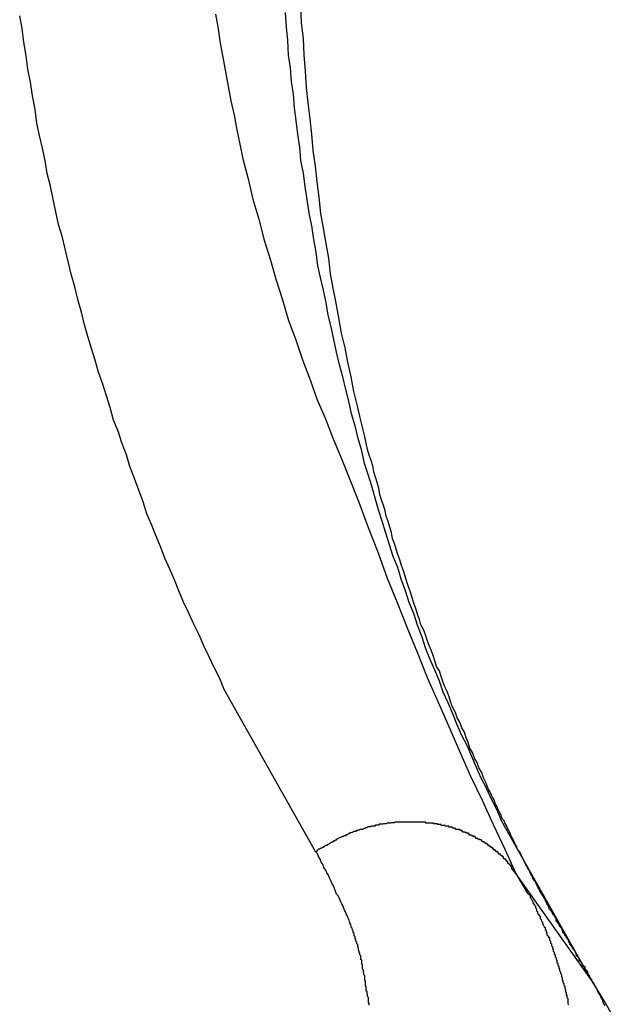
# Model space of a CAD drawing. Extents: x -38.4 to 38.4, y -15.4 to 15.4.
# Drawn here: x -21.6 to -21.4, y -5.8 to -5.5 of the extents above; entities that cross this region are included whole.
import ezdxf

# ---------------------------------------------------------------- set-up
doc = ezdxf.new("R2010")
doc.units = 0
doc.layers.get('0').update_dxf_attribs({"linetype": 'CONTINUOUS'})

msp = doc.modelspace()

# ---------------------------------------------------------------- linework, layer by layer
at = {"color": 0}
for points in [[(-21.4342, -5.8077), (-21.4639, -5.755), (-21.4639, -5.755), (-21.4654, -5.7514), (-21.4672, -5.7478), (-21.4689, -5.7442), (-21.4707, -5.7409), (-21.4722, -5.7373), (-21.4738, -5.7337), (-21.4753, -5.7301), (-21.4771, -5.7268), (-21.4786, -5.7232), (-21.4801, -5.7196), (-21.4816, -5.716), (-21.4832, -5.7124), (-21.4845, -5.7088), (-21.486, -5.7052), (-21.4875, -5.7016), (-21.489, -5.6981), (-21.489, -5.6981), (-21.4902, -5.6942), (-21.4917, -5.6903), (-21.493, -5.6864), (-21.4945, -5.6828), (-21.4957, -5.6789), (-21.4971, -5.6751), (-21.4983, -5.6712), (-21.4998, -5.6676), (-21.501, -5.6637), (-21.5022, -5.6598), (-21.5034, -5.6559), (-21.5047, -5.6521), (-21.5057, -5.6482), (-21.5069, -5.6443), (-21.5081, -5.6404), (-21.5093, -5.6368), (-21.5093, -5.6368), (-21.5102, -5.6326), (-21.5114, -5.6285), (-21.5124, -5.6243), (-21.5136, -5.6204), (-21.5145, -5.6162), (-21.5155, -5.6123), (-21.5164, -5.6081), (-21.5176, -5.6042), (-21.5185, -5.6), (-21.5194, -5.5958), (-21.5203, -5.5916), (-21.5213, -5.5877), (-21.522, -5.5835), (-21.5229, -5.5795), (-21.5238, -5.5753), (-21.5247, -5.5714), (-21.5247, -5.5714), (-21.5253, -5.5669), (-21.5261, -5.5627), (-21.5267, -5.5582), (-21.5276, -5.554), (-21.5282, -5.5495), (-21.5289, -5.5453), (-21.5295, -5.5408), (-21.5303, -5.5366), (-21.5307, -5.5321), (-21.5313, -5.5278), (-21.5319, -5.5233), (-21.5325, -5.5191), (-21.5328, -5.5146), (-21.5334, -5.5104), (-21.5338, -5.5059), (-21.5344, -5.5017), (-21.5344, -5.5017), (-21.5347, -5.4969), (-21.5351, -5.4924), (-21.5354, -5.4876)], [(-21.4331, -5.8095), (-21.4331, -5.8095), (-21.4331, -5.8093), (-21.4331, -5.8093), (-21.4331, -5.8093), (-21.4331, -5.8093), (-21.4331, -5.8093), (-21.4331, -5.8093), (-21.4331, -5.8093), (-21.4331, -5.8093), (-21.4331, -5.8093), (-21.4331, -5.8093), (-21.4331, -5.8093), (-21.4331, -5.8093), (-21.4331, -5.8093), (-21.4331, -5.8093), (-21.4331, -5.8093), (-21.4332, -5.8093), (-21.4332, -5.8093), (-21.4332, -5.8092), (-21.4332, -5.8092), (-21.4332, -5.8092), (-21.4332, -5.8092), (-21.4332, -5.8092), (-21.4332, -5.8092), (-21.4332, -5.8092), (-21.4332, -5.8092), (-21.4332, -5.8092), (-21.4332, -5.8092), (-21.4332, -5.8092), (-21.4332, -5.8092), (-21.4332, -5.8092), (-21.4332, -5.8092), (-21.4332, -5.8092), (-21.4333, -5.8092), (-21.4333, -5.8092), (-21.4333, -5.8091), (-21.4333, -5.8091), (-21.4333, -5.8091), (-21.4333, -5.8091), (-21.4333, -5.8091), (-21.4333, -5.8091), (-21.4333, -5.8091), (-21.4333, -5.8091), (-21.4333, -5.8091), (-21.4333, -5.8091), (-21.4333, -5.8091), (-21.4333, -5.8091), (-21.4333, -5.8091), (-21.4333, -5.8091), (-21.4333, -5.8091), (-21.4333, -5.8091), (-21.4333, -5.8091), (-21.4333, -5.8088), (-21.4333, -5.8088), (-21.4333, -5.8088), (-21.4333, -5.8088), (-21.4333, -5.8088), (-21.4333, -5.8088), (-21.4333, -5.8088), (-21.4333, -5.8088), (-21.4333, -5.8088), (-21.4333, -5.8088), (-21.4333, -5.8088), (-21.4333, -5.8088), (-21.4333, -5.8088), (-21.4333, -5.8088), (-21.4333, -5.8088), (-21.4335, -5.8088), (-21.4335, -5.8088), (-21.4335, -5.8086), (-21.4335, -5.8086), (-21.4335, -5.8086), (-21.4335, -5.8086), (-21.4335, -5.8086), (-21.4335, -5.8086), (-21.4335, -5.8086), (-21.4335, -5.8086), (-21.4335, -5.8086), (-21.4335, -5.8086), (-21.4335, -5.8086), (-21.4335, -5.8086), (-21.4335, -5.8086), (-21.4335, -5.8086), (-21.4335, -5.8086), (-21.4336, -5.8086), (-21.4336, -5.8086), (-21.4336, -5.8084), (-21.4336, -5.8084), (-21.4336, -5.8084), (-21.4336, -5.8084), (-21.4336, -5.8084), (-21.4336, -5.8084), (-21.4336, -5.8084), (-21.4336, -5.8084), (-21.4336, -5.8084), (-21.4336, -5.8084), (-21.4336, -5.8084), (-21.4336, -5.8084), (-21.4336, -5.8084), (-21.4336, -5.8084), (-21.4336, -5.8084), (-21.4338, -5.8084), (-21.4338, -5.8084), (-21.4338, -5.8081), (-21.4338, -5.8081), (-21.4338, -5.8081), (-21.4338, -5.8081), (-21.4338, -5.8081), (-21.4338, -5.8081), (-21.4338, -5.8081), (-21.4338, -5.8081), (-21.4338, -5.8081), (-21.4338, -5.8081), (-21.4338, -5.8081), (-21.4338, -5.8081), (-21.4338, -5.8081), (-21.4338, -5.8081), (-21.4338, -5.8081), (-21.4339, -5.8081), (-21.4339, -5.8081), (-21.4339, -5.8078), (-21.4339, -5.8078), (-21.4339, -5.8078), (-21.4339, -5.8078), (-21.4339, -5.8078), (-21.4339, -5.8078), (-21.4339, -5.8078), (-21.434, -5.8078), (-21.434, -5.8075), (-21.434, -5.8075), (-21.434, -5.8075), (-21.434, -5.8075), (-21.434, -5.8075), (-21.434, -5.8075), (-21.434, -5.8075), (-21.4343, -5.8075), (-21.4343, -5.8075), (-21.4343, -5.8072), (-21.4343, -5.8072), (-21.4343, -5.8072), (-21.4343, -5.8072), (-21.4343, -5.8072), (-21.4343, -5.8072), (-21.4343, -5.8072), (-21.4344, -5.8072), (-21.4344, -5.8069), (-21.4344, -5.8069), (-21.4344, -5.8069), (-21.4344, -5.8069), (-21.4344, -5.8069), (-21.4344, -5.8069), (-21.4344, -5.8069), (-21.4347, -5.8069), (-21.4347, -5.8069), (-21.4347, -5.8066), (-21.4347, -5.8066), (-21.4347, -5.8066), (-21.4347, -5.8066), (-21.4347, -5.8066), (-21.4347, -5.8066), (-21.4347, -5.8066), (-21.4347, -5.8066), (-21.4347, -5.8063), (-21.4347, -5.8063), (-21.4347, -5.8063), (-21.4347, -5.8063), (-21.4347, -5.8063), (-21.4347, -5.8063), (-21.4347, -5.8063), (-21.435, -5.8063), (-21.435, -5.8063), (-21.435, -5.806), (-21.435, -5.806), (-21.435, -5.806), (-21.435, -5.806), (-21.435, -5.806), (-21.435, -5.806), (-21.435, -5.806), (-21.4351, -5.806), (-21.4351, -5.8057), (-21.4351, -5.8057), (-21.4351, -5.8057), (-21.4351, -5.8057), (-21.4351, -5.8057), (-21.4351, -5.8057), (-21.4351, -5.8057), (-21.4354, -5.8057), (-21.4354, -5.8057), (-21.4354, -5.8054), (-21.4354, -5.8054), (-21.4354, -5.8051), (-21.4354, -5.8051), (-21.4354, -5.8048), (-21.4354, -5.8048), (-21.4354, -5.8048), (-21.4357, -5.8048), (-21.4357, -5.8045), (-21.4357, -5.8045), (-21.4357, -5.8045), (-21.436, -5.8045), (-21.436, -5.8042), (-21.436, -5.8042), (-21.436, -5.8042), (-21.4363, -5.8042), (-21.4363, -5.8042), (-21.4363, -5.8039), (-21.4363, -5.8039), (-21.4363, -5.8036), (-21.4363, -5.8036), (-21.4363, -5.8033), (-21.4363, -5.8033), (-21.4363, -5.8033), (-21.4366, -5.8033), (-21.4366, -5.803), (-21.4366, -5.803), (-21.4366, -5.803), (-21.4369, -5.803), (-21.4369, -5.8027), (-21.4369, -5.8027), (-21.4369, -5.8027), (-21.4372, -5.8027), (-21.4372, -5.8027), (-21.4372, -5.8024), (-21.4372, -5.8024), (-21.4372, -5.8021), (-21.4373, -5.8021), (-21.4373, -5.8018), (-21.4373, -5.8018), (-21.4373, -5.8018), (-21.4376, -5.8018), (-21.4376, -5.8015), (-21.4376, -5.8015), (-21.4376, -5.8015), (-21.4379, -5.8015), (-21.4379, -5.8012), (-21.4379, -5.8012), (-21.4379, -5.8012), (-21.4382, -5.8012), (-21.4382, -5.8012), (-21.4382, -5.8009), (-21.4382, -5.8009), (-21.4382, -5.8006), (-21.4382, -5.8006), (-21.4382, -5.8003), (-21.4382, -5.8003), (-21.4382, -5.8003), (-21.4385, -5.8003), (-21.4385, -5.8), (-21.4385, -5.8), (-21.4385, -5.8), (-21.4388, -5.8), (-21.4388, -5.7997), (-21.4388, -5.7997), (-21.4388, -5.7997), (-21.4391, -5.7997), (-21.4391, -5.7997), (-21.4391, -5.7994), (-21.4392, -5.7991), (-21.4392, -5.7988), (-21.4395, -5.7986), (-21.4395, -5.7983), (-21.4398, -5.798), (-21.4398, -5.7977), (-21.4401, -5.7977), (-21.4401, -5.7974), (-21.4404, -5.7971), (-21.4404, -5.7968), (-21.4407, -5.7968), (-21.4407, -5.7965), (-21.441, -5.7962), (-21.441, -5.7959), (-21.4413, -5.7959), (-21.4413, -5.7959), (-21.4413, -5.7956), (-21.4415, -5.7953), (-21.4415, -5.795), (-21.4418, -5.7947), (-21.4418, -5.7944), (-21.4421, -5.7941), (-21.4421, -5.7938), (-21.4424, -5.7938), (-21.4424, -5.7935), (-21.4427, -5.7932), (-21.4427, -5.7929), (-21.443, -5.7929), (-21.443, -5.7926), (-21.4433, -5.7923), (-21.4433, -5.792), (-21.4436, -5.792), (-21.4436, -5.792), (-21.4436, -5.7917), (-21.4437, -5.7914), (-21.4437, -5.7911), (-21.444, -5.7909), (-21.444, -5.7906), (-21.4443, -5.7903), (-21.4443, -5.79), (-21.4446, -5.79), (-21.4446, -5.7897), (-21.4449, -5.7894), (-21.4449, -5.7891), (-21.4452, -5.7891), (-21.4452, -5.7888), (-21.4455, -5.7885), (-21.4455, -5.7882), (-21.4458, -5.7882), (-21.4458, -5.7882), (-21.4458, -5.7879), (-21.4459, -5.7876), (-21.4459, -5.7873), (-21.4462, -5.787), (-21.4462, -5.7867), (-21.4465, -5.7864), (-21.4465, -5.7861), (-21.4468, -5.7861), (-21.4468, -5.7858), (-21.4471, -5.7855), (-21.4471, -5.7852), (-21.4474, -5.7852), (-21.4474, -5.7849), (-21.4477, -5.7846), (-21.4477, -5.7843), (-21.448, -5.7843), (-21.448, -5.7843), (-21.4483, -5.7835), (-21.4486, -5.7829), (-21.4489, -5.7823), (-21.4492, -5.7817), (-21.4495, -5.7811), (-21.4498, -5.7805), (-21.4501, -5.7799), (-21.4507, -5.7793), (-21.451, -5.7787), (-21.4513, -5.7781), (-21.4516, -5.7775), (-21.4519, -5.7769), (-21.4522, -5.7763), (-21.4525, -5.7757), (-21.4528, -5.7751), (-21.4534, -5.7745), (-21.4534, -5.7745), (-21.4537, -5.7736), (-21.454, -5.773), (-21.4543, -5.7724), (-21.4546, -5.7718), (-21.4549, -5.7712), (-21.4552, -5.7706), (-21.4555, -5.77), (-21.4559, -5.7694), (-21.4562, -5.7687), (-21.4565, -5.7681), (-21.4568, -5.7675), (-21.4571, -5.7669), (-21.4574, -5.7663), (-21.4577, -5.7657), (-21.458, -5.7651), (-21.4586, -5.7645), (-21.4586, -5.7645), (-21.4589, -5.7636), (-21.4592, -5.763), (-21.4595, -5.7624), (-21.4598, -5.7618), (-21.4601, -5.7612), (-21.4604, -5.7606), (-21.4607, -5.76), (-21.461, -5.7594), (-21.4613, -5.7586), (-21.4616, -5.758), (-21.4619, -5.7574), (-21.4622, -5.7568), (-21.4625, -5.7562), (-21.4628, -5.7556), (-21.4631, -5.755), (-21.4636, -5.7544), (-21.4636, -5.7544), (-21.4639, -5.7535), (-21.4642, -5.7529), (-21.4645, -5.7523), (-21.4648, -5.7517), (-21.4651, -5.751), (-21.4654, -5.7504), (-21.4657, -5.7498), (-21.466, -5.7492), (-21.4663, -5.7483), (-21.4666, -5.7477), (-21.4669, -5.7471), (-21.4672, -5.7465), (-21.4675, -5.7459), (-21.4678, -5.7453), (-21.4681, -5.7447), (-21.4685, -5.7441), (-21.4685, -5.7441), (-21.4691, -5.7423), (-21.4699, -5.7408), (-21.4705, -5.739), (-21.4714, -5.7375), (-21.472, -5.7357), (-21.4729, -5.7342), (-21.4735, -5.7324), (-21.4744, -5.7309), (-21.475, -5.7291), (-21.4756, -5.7275), (-21.4762, -5.7257), (-21.4771, -5.7242), (-21.4777, -5.7224), (-21.4786, -5.7209), (-21.4792, -5.7191), (-21.4801, -5.7176), (-21.4801, -5.7176), (-21.4807, -5.7158), (-21.4813, -5.714), (-21.4819, -5.7122), (-21.4827, -5.7107), (-21.4833, -5.7089), (-21.4839, -5.7072), (-21.4845, -5.7054), (-21.4854, -5.7039), (-21.486, -5.7021), (-21.4866, -5.7003), (-21.4872, -5.6985), (-21.4879, -5.697), (-21.4885, -5.6952), (-21.4891, -5.6935), (-21.4897, -5.6917), (-21.4906, -5.6902), (-21.4906, -5.6902), (-21.4911, -5.6884), (-21.4917, -5.6866), (-21.4923, -5.6848), (-21.4929, -5.683), (-21.4935, -5.6812), (-21.4941, -5.6794), (-21.4947, -5.6776), (-21.4953, -5.6759), (-21.4958, -5.6741), (-21.4964, -5.6723), (-21.497, -5.6705), (-21.4976, -5.6687), (-21.4982, -5.6669), (-21.4988, -5.6651), (-21.4994, -5.6633), (-21.5, -5.6617), (-21.5, -5.6617), (-21.5003, -5.6596), (-21.5009, -5.6578), (-21.5015, -5.656), (-21.5021, -5.6542), (-21.5024, -5.6524), (-21.503, -5.6506), (-21.5036, -5.6488), (-21.5042, -5.647), (-21.5045, -5.6449), (-21.5051, -5.6431), (-21.5056, -5.6413), (-21.5062, -5.6395), (-21.5065, -5.6376), (-21.5071, -5.6358), (-21.5077, -5.634), (-21.5083, -5.6322), (-21.5083, -5.6322), (-21.5093, -5.6274), (-21.5105, -5.6226), (-21.5116, -5.6178), (-21.5128, -5.613), (-21.5137, -5.6081), (-21.5148, -5.6033), (-21.5157, -5.5985), (-21.5169, -5.5937), (-21.5178, -5.5886), (-21.5187, -5.5838), (-21.5196, -5.5788), (-21.5205, -5.574), (-21.5211, -5.5689), (-21.522, -5.564), (-21.5228, -5.5589), (-21.5237, -5.5541), (-21.5237, -5.5541), (-21.5243, -5.5487), (-21.5249, -5.5436), (-21.5255, -5.5384), (-21.5263, -5.5333), (-21.5267, -5.5279), (-21.5273, -5.5228), (-21.5279, -5.5175), (-21.5285, -5.5124), (-21.5288, -5.507), (-21.5292, -5.5016), (-21.5295, -5.4962), (-21.5301, -5.491), (-21.5304, -5.4856)], [(-21.5254, -5.7653), (-21.5557, -5.7115), (-21.5557, -5.7115), (-21.5572, -5.7079), (-21.559, -5.7043), (-21.5607, -5.7007), (-21.5625, -5.6971), (-21.564, -5.6935), (-21.5658, -5.6899), (-21.5674, -5.6863), (-21.5692, -5.6827), (-21.5707, -5.6789), (-21.5722, -5.6753), (-21.5737, -5.6717), (-21.5754, -5.6681), (-21.5768, -5.6642), (-21.5783, -5.6606), (-21.5798, -5.657), (-21.5813, -5.6534), (-21.5813, -5.6534), (-21.5825, -5.6495), (-21.584, -5.6456), (-21.5854, -5.6417), (-21.5869, -5.6378), (-21.5881, -5.6339), (-21.5896, -5.63), (-21.5908, -5.6261), (-21.5923, -5.6224), (-21.5935, -5.6183), (-21.5947, -5.6144), (-21.5959, -5.6105), (-21.5973, -5.6066), (-21.5984, -5.6026), (-21.5996, -5.5987), (-21.6008, -5.5948), (-21.602, -5.5909), (-21.602, -5.5909), (-21.6029, -5.5867), (-21.6041, -5.5825), (-21.6052, -5.5783), (-21.6064, -5.5742), (-21.6073, -5.57), (-21.6084, -5.5658), (-21.6093, -5.5616), (-21.6105, -5.5577), (-21.6114, -5.5535), (-21.6123, -5.5493), (-21.6132, -5.5451), (-21.6143, -5.5409), (-21.615, -5.5367), (-21.6159, -5.5325), (-21.6168, -5.5283), (-21.6177, -5.5242), (-21.6177, -5.5242), (-21.6183, -5.5197), (-21.6192, -5.5152), (-21.6198, -5.5107), (-21.6207, -5.5064), (-21.6213, -5.5019), (-21.622, -5.4974), (-21.6226, -5.4929), (-21.6234, -5.4887)], [(-21.5586, -5.4882), (-21.5577, -5.493), (-21.5571, -5.4978), (-21.5562, -5.5024), (-21.5553, -5.5072), (-21.5544, -5.512), (-21.5535, -5.5168), (-21.5524, -5.5216), (-21.5515, -5.5264), (-21.5505, -5.5312), (-21.5496, -5.536), (-21.5496, -5.536), (-21.5478, -5.5426), (-21.5462, -5.5494), (-21.5443, -5.556), (-21.5425, -5.5629), (-21.5404, -5.5695), (-21.5385, -5.5761), (-21.5364, -5.5827), (-21.5344, -5.5895), (-21.532, -5.5959), (-21.5298, -5.6025), (-21.5273, -5.6091), (-21.5249, -5.6157), (-21.5222, -5.622), (-21.5197, -5.6286), (-21.517, -5.6349), (-21.5144, -5.6415), (-21.5144, -5.6415), (-21.5111, -5.6496), (-21.5081, -5.658), (-21.5048, -5.6663), (-21.5018, -5.6747), (-21.4985, -5.6828), (-21.4952, -5.6911), (-21.4918, -5.6992), (-21.4885, -5.7076), (-21.4849, -5.7157), (-21.4814, -5.7238), (-21.4778, -5.7319), (-21.4742, -5.7402), (-21.4703, -5.7481), (-21.4667, -5.7562), (-21.4628, -5.7643), (-21.4592, -5.7724)], [(-21.4592, -5.7724), (-21.4605, -5.7707), (-21.4605, -5.7707), (-21.4605, -5.7704), (-21.4605, -5.7704), (-21.4605, -5.7701), (-21.4608, -5.7701), (-21.4608, -5.7698), (-21.4608, -5.7698), (-21.4608, -5.7698), (-21.4611, -5.7698), (-21.4611, -5.7695), (-21.4611, -5.7695), (-21.4611, -5.7694), (-21.4614, -5.7694), (-21.4614, -5.7691), (-21.4615, -5.7691), (-21.4615, -5.7691), (-21.4618, -5.7691), (-21.4618, -5.7691), (-21.4618, -5.7688), (-21.4618, -5.7688), (-21.4618, -5.7685), (-21.4621, -5.7685), (-21.4621, -5.7682), (-21.4621, -5.7682), (-21.4621, -5.7682), (-21.4624, -5.7682), (-21.4624, -5.7679), (-21.4624, -5.7679), (-21.4624, -5.7678), (-21.4627, -5.7678), (-21.4627, -5.7675), (-21.463, -5.7675), (-21.463, -5.7675), (-21.4633, -5.7675), (-21.4633, -5.7675), (-21.4633, -5.7672), (-21.4633, -5.7672), (-21.4633, -5.7669), (-21.4636, -5.7669), (-21.4636, -5.7666), (-21.4637, -5.7666), (-21.4637, -5.7666), (-21.464, -5.7666), (-21.464, -5.7663), (-21.464, -5.7663), (-21.464, -5.7663), (-21.4643, -5.7663), (-21.4643, -5.766), (-21.4646, -5.766), (-21.4646, -5.766), (-21.4649, -5.766), (-21.4649, -5.766), (-21.4649, -5.7657), (-21.4649, -5.7657), (-21.4649, -5.7655), (-21.4652, -5.7655), (-21.4652, -5.7652), (-21.4654, -5.7652), (-21.4654, -5.7652), (-21.4657, -5.7652), (-21.4657, -5.7649), (-21.4657, -5.7649), (-21.4657, -5.7649), (-21.466, -5.7649), (-21.466, -5.7646), (-21.4663, -5.7646), (-21.4663, -5.7646), (-21.4666, -5.7646), (-21.4666, -5.7646), (-21.4666, -5.7643), (-21.4666, -5.7643), (-21.4666, -5.7641), (-21.4669, -5.7641), (-21.4669, -5.7638), (-21.4672, -5.7638), (-21.4672, -5.7638), (-21.4675, -5.7638), (-21.4675, -5.7635), (-21.4675, -5.7635), (-21.4675, -5.7635), (-21.4678, -5.7635), (-21.4678, -5.7632), (-21.4681, -5.7632), (-21.4681, -5.7632), (-21.4684, -5.7632), (-21.4684, -5.7632), (-21.4684, -5.7629), (-21.4684, -5.7629), (-21.4684, -5.7628), (-21.4687, -5.7628), (-21.4687, -5.7625), (-21.469, -5.7625), (-21.469, -5.7625), (-21.4693, -5.7625), (-21.4693, -5.7622), (-21.4694, -5.7622), (-21.4694, -5.7622), (-21.4697, -5.7622), (-21.4697, -5.7619), (-21.47, -5.7619), (-21.47, -5.7619), (-21.4703, -5.7619), (-21.4703, -5.7619), (-21.4703, -5.7616), (-21.4703, -5.7616), (-21.4703, -5.7616), (-21.4706, -5.7616), (-21.4706, -5.7613), (-21.4709, -5.7613), (-21.4709, -5.7613), (-21.4712, -5.7613), (-21.4712, -5.761), (-21.4715, -5.761), (-21.4715, -5.761), (-21.4718, -5.761), (-21.4718, -5.7608), (-21.4721, -5.7608), (-21.4721, -5.7608), (-21.4724, -5.7608), (-21.4724, -5.7608), (-21.4724, -5.7605), (-21.4724, -5.7605), (-21.4724, -5.7605), (-21.4727, -5.7605), (-21.4727, -5.7602), (-21.473, -5.7602), (-21.473, -5.7602), (-21.4733, -5.7602), (-21.4733, -5.7599), (-21.4736, -5.7599), (-21.4736, -5.7599), (-21.4739, -5.7599), (-21.4739, -5.7597), (-21.4742, -5.7597), (-21.4742, -5.7597), (-21.4745, -5.7597), (-21.4745, -5.7597), (-21.4745, -5.7594), (-21.4746, -5.7594), (-21.4746, -5.7594), (-21.4749, -5.7594), (-21.4749, -5.7591), (-21.4752, -5.7591), (-21.4752, -5.7591), (-21.4755, -5.7591), (-21.4755, -5.7588), (-21.4758, -5.7588), (-21.4758, -5.7588), (-21.4761, -5.7588), (-21.4761, -5.7587), (-21.4764, -5.7587), (-21.4764, -5.7587), (-21.4767, -5.7587), (-21.4767, -5.7587), (-21.4767, -5.7584), (-21.4769, -5.7584), (-21.4769, -5.7584), (-21.4772, -5.7584), (-21.4772, -5.7581), (-21.4775, -5.7581), (-21.4775, -5.7581), (-21.4778, -5.7581), (-21.4778, -5.7578), (-21.4781, -5.7578), (-21.4781, -5.7578), (-21.4784, -5.7578), (-21.4784, -5.7578), (-21.4787, -5.7578), (-21.4787, -5.7578), (-21.479, -5.7578), (-21.479, -5.7578), (-21.479, -5.7575), (-21.4793, -5.7575), (-21.4793, -5.7575), (-21.4796, -5.7575), (-21.4796, -5.7574), (-21.4799, -5.7574), (-21.4799, -5.7574), (-21.4802, -5.7574), (-21.4802, -5.7571), (-21.4805, -5.7571), (-21.4805, -5.7571), (-21.4808, -5.7571), (-21.4808, -5.7571), (-21.4811, -5.7571), (-21.4811, -5.7571), (-21.4814, -5.7571), (-21.4814, -5.7571), (-21.4814, -5.7568), (-21.4817, -5.7568), (-21.4817, -5.7568), (-21.482, -5.7568), (-21.482, -5.7568), (-21.4823, -5.7568), (-21.4823, -5.7568), (-21.4826, -5.7568), (-21.4826, -5.7565), (-21.4829, -5.7565), (-21.4829, -5.7565), (-21.4832, -5.7565), (-21.4832, -5.7565), (-21.4835, -5.7565), (-21.4836, -5.7565), (-21.4839, -5.7565), (-21.4839, -5.7565), (-21.4839, -5.7562), (-21.4842, -5.7562), (-21.4842, -5.7562), (-21.4845, -5.7562), (-21.4845, -5.7562), (-21.4848, -5.7562), (-21.4848, -5.7562), (-21.4851, -5.7562), (-21.4851, -5.756), (-21.4854, -5.756), (-21.4854, -5.756), (-21.4857, -5.756), (-21.4857, -5.756), (-21.486, -5.756), (-21.4861, -5.756), (-21.4864, -5.756), (-21.4864, -5.756), (-21.4864, -5.7557), (-21.4867, -5.7557), (-21.4867, -5.7557), (-21.487, -5.7557), (-21.487, -5.7557), (-21.4873, -5.7557), (-21.4873, -5.7557), (-21.4876, -5.7557), (-21.4876, -5.7557), (-21.4879, -5.7557), (-21.4879, -5.7557), (-21.4882, -5.7557), (-21.4882, -5.7557), (-21.4885, -5.7557), (-21.4887, -5.7557), (-21.489, -5.7557), (-21.489, -5.7557), (-21.489, -5.7554), (-21.4893, -5.7554), (-21.4893, -5.7554), (-21.4896, -5.7554), (-21.4896, -5.7554), (-21.4899, -5.7554), (-21.4899, -5.7554), (-21.4902, -5.7554), (-21.4902, -5.7554), (-21.4905, -5.7554), (-21.4905, -5.7554), (-21.4908, -5.7554), (-21.4908, -5.7554), (-21.4911, -5.7554), (-21.4913, -5.7554), (-21.4916, -5.7554), (-21.4916, -5.7554), (-21.4916, -5.7554), (-21.4919, -5.7554), (-21.4919, -5.7554), (-21.4922, -5.7554), (-21.4922, -5.7554), (-21.4925, -5.7554), (-21.4925, -5.7554), (-21.4928, -5.7554), (-21.4928, -5.7554), (-21.4931, -5.7554), (-21.4931, -5.7554), (-21.4934, -5.7554), (-21.4934, -5.7554), (-21.4937, -5.7554), (-21.4939, -5.7554), (-21.4942, -5.7554), (-21.4942, -5.7554), (-21.4942, -5.7554), (-21.4945, -5.7554), (-21.4945, -5.7554), (-21.4948, -5.7554), (-21.4948, -5.7554), (-21.4951, -5.7554), (-21.4951, -5.7554), (-21.4954, -5.7554), (-21.4954, -5.7554), (-21.4957, -5.7554), (-21.4957, -5.7554), (-21.496, -5.7554), (-21.496, -5.7554), (-21.4963, -5.7554), (-21.4965, -5.7554), (-21.4968, -5.7554), (-21.4968, -5.7554), (-21.4968, -5.7554), (-21.4971, -5.7554), (-21.4971, -5.7554), (-21.4974, -5.7554), (-21.4974, -5.7554), (-21.4977, -5.7554), (-21.4977, -5.7554), (-21.498, -5.7554), (-21.498, -5.7554), (-21.4983, -5.7554), (-21.4983, -5.7554), (-21.4986, -5.7554), (-21.4986, -5.7554), (-21.4989, -5.7554), (-21.4992, -5.7554), (-21.4995, -5.7556), (-21.4995, -5.7556), (-21.4995, -5.7556), (-21.4998, -5.7556), (-21.4998, -5.7556), (-21.5001, -5.7556), (-21.5001, -5.7556), (-21.5004, -5.7556), (-21.5004, -5.7556), (-21.5007, -5.7557), (-21.5007, -5.7557), (-21.501, -5.7557), (-21.501, -5.7557), (-21.5013, -5.7557), (-21.5013, -5.7557), (-21.5016, -5.7557), (-21.5018, -5.7557), (-21.5021, -5.756), (-21.5021, -5.756), (-21.5021, -5.756), (-21.5024, -5.756), (-21.5024, -5.756), (-21.5027, -5.756), (-21.5027, -5.756), (-21.503, -5.756), (-21.503, -5.756), (-21.5033, -5.7561), (-21.5033, -5.7561), (-21.5036, -5.7561), (-21.5036, -5.7561), (-21.5039, -5.7561), (-21.5039, -5.7561), (-21.5042, -5.7561), (-21.5044, -5.7561), (-21.5047, -5.7564), (-21.5047, -5.7564), (-21.5047, -5.7564), (-21.505, -5.7564), (-21.505, -5.7564), (-21.5053, -5.7564), (-21.5053, -5.7564), (-21.5056, -5.7564), (-21.5056, -5.7564), (-21.5059, -5.7567), (-21.5059, -5.7567), (-21.5062, -5.7567), (-21.5062, -5.7567), (-21.5065, -5.7567), (-21.5065, -5.7567), (-21.5068, -5.7567), (-21.507, -5.7567), (-21.5073, -5.757), (-21.5073, -5.757), (-21.5073, -5.757), (-21.5076, -5.757), (-21.5076, -5.757), (-21.5079, -5.757), (-21.5079, -5.757), (-21.5082, -5.757), (-21.5082, -5.757), (-21.5085, -5.7573), (-21.5085, -5.7573), (-21.5088, -5.7573), (-21.5088, -5.7573), (-21.5091, -5.7575), (-21.5091, -5.7575), (-21.5094, -5.7575), (-21.5095, -5.7575), (-21.5098, -5.7578), (-21.5098, -5.7578), (-21.5098, -5.7578), (-21.5101, -5.7578), (-21.5101, -5.7578), (-21.5104, -5.7578), (-21.5104, -5.7578), (-21.5107, -5.7578), (-21.5107, -5.7578), (-21.511, -5.7581), (-21.511, -5.7581), (-21.5113, -5.7581), (-21.5113, -5.7581), (-21.5116, -5.7582), (-21.5116, -5.7582), (-21.5119, -5.7582), (-21.5119, -5.7582), (-21.5122, -5.7585), (-21.5122, -5.7585), (-21.5122, -5.7585), (-21.5123, -5.7585), (-21.5123, -5.7585), (-21.5126, -5.7585), (-21.5126, -5.7585), (-21.5129, -5.7585), (-21.5129, -5.7585), (-21.5132, -5.7588), (-21.5132, -5.7588), (-21.5135, -5.7588), (-21.5135, -5.7588), (-21.5138, -5.759), (-21.5138, -5.759), (-21.5141, -5.759), (-21.5141, -5.759), (-21.5144, -5.7593), (-21.5144, -5.7593), (-21.5144, -5.7593), (-21.5147, -5.7593), (-21.5147, -5.7593), (-21.515, -5.7596), (-21.515, -5.7596), (-21.5153, -5.7596), (-21.5153, -5.7596), (-21.5156, -5.7599), (-21.5156, -5.7599), (-21.5159, -5.7599), (-21.5159, -5.7599), (-21.5162, -5.7602), (-21.5162, -5.7602), (-21.5165, -5.7602), (-21.5167, -5.7602), (-21.517, -5.7605), (-21.517, -5.7605), (-21.517, -5.7605), (-21.5173, -5.7605), (-21.5176, -5.7605), (-21.5179, -5.7608), (-21.5179, -5.7608), (-21.5182, -5.7611), (-21.5185, -5.7611), (-21.5188, -5.7614), (-21.5188, -5.7614), (-21.5191, -5.7616), (-21.5194, -5.7616), (-21.5197, -5.7619), (-21.5198, -5.7619), (-21.5201, -5.7622), (-21.5204, -5.7622), (-21.5207, -5.7625), (-21.5207, -5.7625), (-21.5209, -5.7625), (-21.5212, -5.7628), (-21.5215, -5.7628), (-21.5218, -5.7631), (-21.5221, -5.7631), (-21.5224, -5.7634), (-21.5227, -5.7635), (-21.523, -5.7638), (-21.5233, -5.7638), (-21.5236, -5.7641), (-21.5239, -5.7641), (-21.5242, -5.7644), (-21.5245, -5.7644), (-21.5248, -5.7647), (-21.5251, -5.765), (-21.5254, -5.7653)], [(-21.5077, -5.816), (-21.5077, -5.8154), (-21.508, -5.8151), (-21.508, -5.8145), (-21.508, -5.814), (-21.508, -5.8134), (-21.5083, -5.8131), (-21.5083, -5.8125), (-21.5084, -5.8122), (-21.5084, -5.8116), (-21.5087, -5.8113), (-21.5087, -5.8113), (-21.5087, -5.8107), (-21.5087, -5.8104), (-21.5087, -5.8098), (-21.5089, -5.8095), (-21.5089, -5.8089), (-21.5089, -5.8086), (-21.5089, -5.808), (-21.5092, -5.8077), (-21.5092, -5.8071), (-21.5092, -5.8068), (-21.5092, -5.8062), (-21.5095, -5.8059), (-21.5095, -5.8053), (-21.5096, -5.805), (-21.5096, -5.8044), (-21.5099, -5.8041), (-21.5099, -5.8041), (-21.5099, -5.8035), (-21.5099, -5.8032), (-21.5099, -5.8026), (-21.5102, -5.8023), (-21.5102, -5.8017), (-21.5102, -5.8014), (-21.5102, -5.8011), (-21.5105, -5.8008), (-21.5105, -5.8002), (-21.5105, -5.7999), (-21.5105, -5.7996), (-21.5108, -5.7993), (-21.5108, -5.7987), (-21.511, -5.7984), (-21.511, -5.7981), (-21.5113, -5.7978), (-21.5113, -5.7978), (-21.5113, -5.7972), (-21.5115, -5.7966), (-21.5115, -5.796), (-21.5118, -5.7957), (-21.5118, -5.7951), (-21.5121, -5.7948), (-21.5121, -5.7942), (-21.5124, -5.7939), (-21.5124, -5.7933), (-21.5127, -5.7929), (-21.5127, -5.7923), (-21.513, -5.792), (-21.513, -5.7914), (-21.5133, -5.7911), (-21.5134, -5.7905), (-21.5137, -5.7902), (-21.5137, -5.7902), (-21.5138, -5.7893), (-21.5141, -5.7887), (-21.5144, -5.7878), (-21.5147, -5.7872), (-21.515, -5.7863), (-21.5153, -5.7857), (-21.5156, -5.7851), (-21.5159, -5.7845), (-21.5162, -5.7836), (-21.5165, -5.783), (-21.5168, -5.7824), (-21.5171, -5.7818), (-21.5174, -5.781), (-21.5177, -5.7804), (-21.518, -5.7798), (-21.5186, -5.7792), (-21.5186, -5.7792), (-21.5189, -5.7783), (-21.5192, -5.7774), (-21.5195, -5.7765), (-21.5201, -5.7756), (-21.5204, -5.7747), (-21.5209, -5.7738), (-21.5212, -5.7729), (-21.5218, -5.7722), (-21.5221, -5.7713), (-21.5227, -5.7704), (-21.523, -5.7695), (-21.5236, -5.7686), (-21.5239, -5.7677), (-21.5245, -5.7668), (-21.5248, -5.7659), (-21.5254, -5.7653)], [(-21.4592, -5.7724), (-21.4592, -5.7724)], [(-21.4342, -5.8077), (-21.4592, -5.7724)], [(-21.4342, -5.8077), (-21.4592, -5.7724)], [(-21.4342, -5.8077), (-21.4592, -5.7724)], [(-21.4342, -5.8077), (-21.4592, -5.7724)], [(-21.4342, -5.8077), (-21.4592, -5.7724)], [(-21.4342, -5.8077), (-21.4592, -5.7724)], [(-21.4342, -5.8077), (-21.4592, -5.7724)], [(-21.4342, -5.8077), (-21.4592, -5.7724)], [(-21.4342, -5.8077), (-21.4592, -5.7724)], [(-21.4342, -5.8077), (-21.4592, -5.7724)], [(-21.4342, -5.8077), (-21.4592, -5.7724)], [(-21.4342, -5.8077), (-21.4592, -5.7724)], [(-21.4342, -5.8077), (-21.4592, -5.7724)], [(-21.4342, -5.8077), (-21.4592, -5.7724)], [(-21.4342, -5.8077), (-21.4592, -5.7724)], [(-21.4342, -5.8077), (-21.4592, -5.7724)], [(-21.4342, -5.8077), (-21.4592, -5.7724)], [(-21.4342, -5.8077), (-21.4592, -5.7724)], [(-21.4342, -5.8077), (-21.4592, -5.7724)], [(-21.4342, -5.8077), (-21.4592, -5.7724)], [(-21.4342, -5.8077), (-21.4592, -5.7724)], [(-21.4592, -5.7724), (-21.4554, -5.7788), (-21.4554, -5.7788), (-21.4551, -5.7791), (-21.4548, -5.7794), (-21.4545, -5.7797), (-21.4545, -5.7803), (-21.4542, -5.7806), (-21.4539, -5.7812), (-21.4536, -5.7815), (-21.4536, -5.7821), (-21.4533, -5.7824), (-21.453, -5.7829), (-21.4527, -5.7832), (-21.4527, -5.7838), (-21.4524, -5.7841), (-21.4523, -5.7847), (-21.452, -5.785), (-21.452, -5.7856), (-21.452, -5.7856), (-21.4517, -5.7859), (-21.4514, -5.7864), (-21.4511, -5.7867), (-21.4511, -5.7873), (-21.4508, -5.7876), (-21.4507, -5.7882), (-21.4504, -5.7885), (-21.4504, -5.7891), (-21.4501, -5.7894), (-21.4498, -5.79), (-21.4495, -5.7903), (-21.4495, -5.7909), (-21.4492, -5.7912), (-21.4492, -5.7918), (-21.4489, -5.7921), (-21.4489, -5.7927), (-21.4489, -5.7927), (-21.4486, -5.793), (-21.4483, -5.7936), (-21.448, -5.7939), (-21.448, -5.7945), (-21.4477, -5.7948), (-21.4477, -5.7954), (-21.4474, -5.7957), (-21.4474, -5.7963), (-21.4471, -5.7966), (-21.4471, -5.7972), (-21.4468, -5.7975), (-21.4468, -5.7981), (-21.4465, -5.7984), (-21.4465, -5.799), (-21.4462, -5.7994), (-21.4462, -5.8), (-21.4462, -5.8), (-21.4459, -5.8003), (-21.4459, -5.8009), (-21.4456, -5.8012), (-21.4456, -5.8018), (-21.4453, -5.8021), (-21.4453, -5.8027), (-21.445, -5.8031), (-21.445, -5.8037), (-21.4447, -5.804), (-21.4447, -5.8046), (-21.4444, -5.8049), (-21.4444, -5.8055), (-21.4441, -5.8058), (-21.4441, -5.8064), (-21.4439, -5.807), (-21.4439, -5.8076), (-21.4439, -5.8076), (-21.4436, -5.8079), (-21.4436, -5.8085), (-21.4433, -5.8088), (-21.4433, -5.8094), (-21.443, -5.8097), (-21.443, -5.8103), (-21.4428, -5.8109), (-21.4428, -5.8115), (-21.4425, -5.8118), (-21.4425, -5.8124), (-21.4423, -5.8128), (-21.4423, -5.8134), (-21.442, -5.8137), (-21.442, -5.8143), (-21.442, -5.8149), (-21.442, -5.8155), (-21.442, -5.8155), (-21.4417, -5.8158)], [(-21.4342, -5.8077), (-21.4342, -5.8077)], [(-21.4296, -5.8162), (-21.4302, -5.8153), (-21.4305, -5.8141), (-21.4311, -5.8132), (-21.4315, -5.8123), (-21.4321, -5.8114), (-21.4324, -5.8104), (-21.433, -5.8095), (-21.4336, -5.8086), (-21.4342, -5.8077)], [(-21.4342, -5.8077), (-21.4342, -5.8078), (-21.4342, -5.8078), (-21.4342, -5.8078), (-21.4342, -5.8078), (-21.4342, -5.8078), (-21.4342, -5.8078), (-21.4342, -5.8078), (-21.4342, -5.8078), (-21.4342, -5.8078), (-21.4342, -5.8078), (-21.4342, -5.8078), (-21.4342, -5.8078), (-21.4342, -5.8078), (-21.4342, -5.8078), (-21.4342, -5.8078), (-21.4342, -5.8078), (-21.4342, -5.8078), (-21.4342, -5.8078), (-21.4342, -5.8078), (-21.4341, -5.8078), (-21.4341, -5.8078), (-21.4341, -5.8078), (-21.4341, -5.8078), (-21.4341, -5.8078), (-21.4341, -5.8078), (-21.4341, -5.8078), (-21.4341, -5.8078), (-21.4341, -5.8078), (-21.4341, -5.8078), (-21.4341, -5.8078), (-21.4341, -5.8078), (-21.4341, -5.8078), (-21.4341, -5.8078), (-21.4341, -5.8078), (-21.4341, -5.8079), (-21.4341, -5.8079), (-21.4341, -5.8079), (-21.4341, -5.8079), (-21.4341, -5.8079), (-21.4341, -5.8079), (-21.4341, -5.8079), (-21.4341, -5.8079), (-21.4341, -5.8079), (-21.4341, -5.8079), (-21.4341, -5.8079), (-21.4341, -5.8079), (-21.4341, -5.8079), (-21.4341, -5.8079), (-21.4341, -5.8079), (-21.4341, -5.8079), (-21.4341, -5.8079), (-21.4341, -5.8079), (-21.4341, -5.8079), (-21.434, -5.8079), (-21.434, -5.8079), (-21.434, -5.8079), (-21.434, -5.8079), (-21.434, -5.8079), (-21.434, -5.8079), (-21.434, -5.8079), (-21.434, -5.8079), (-21.434, -5.8079), (-21.434, -5.8079), (-21.434, -5.8079), (-21.434, -5.8079), (-21.434, -5.8079), (-21.434, -5.8079), (-21.434, -5.8079), (-21.434, -5.808), (-21.434, -5.808), (-21.434, -5.808), (-21.434, -5.808), (-21.434, -5.808), (-21.434, -5.808), (-21.434, -5.808), (-21.434, -5.808), (-21.434, -5.808), (-21.434, -5.808), (-21.434, -5.808), (-21.434, -5.808), (-21.434, -5.808), (-21.434, -5.808), (-21.434, -5.808), (-21.434, -5.808), (-21.434, -5.808), (-21.434, -5.8081), (-21.434, -5.8081), (-21.434, -5.8081), (-21.434, -5.8081), (-21.434, -5.8081), (-21.434, -5.8081), (-21.434, -5.8081), (-21.434, -5.8081), (-21.434, -5.8081), (-21.434, -5.8081), (-21.434, -5.8081), (-21.434, -5.8081), (-21.434, -5.8081), (-21.434, -5.8081), (-21.434, -5.8081), (-21.434, -5.8081), (-21.434, -5.8081), (-21.434, -5.8081), (-21.434, -5.8081), (-21.4339, -5.8081), (-21.4339, -5.8081), (-21.4339, -5.8081), (-21.4339, -5.8081), (-21.4339, -5.8081), (-21.4339, -5.8081), (-21.4339, -5.8081), (-21.4339, -5.8081), (-21.4339, -5.8081), (-21.4339, -5.8081), (-21.4339, -5.8081), (-21.4339, -5.8081), (-21.4339, -5.8081), (-21.4339, -5.8081), (-21.4339, -5.8081), (-21.4339, -5.8082), (-21.4339, -5.8082), (-21.4339, -5.8082), (-21.4339, -5.8082), (-21.4339, -5.8082), (-21.4339, -5.8082), (-21.4339, -5.8082), (-21.4339, -5.8082), (-21.4339, -5.8082), (-21.4339, -5.8082), (-21.4339, -5.8082), (-21.4339, -5.8082), (-21.4339, -5.8082), (-21.4339, -5.8082), (-21.4339, -5.8082), (-21.4339, -5.8082), (-21.4339, -5.8082), (-21.4339, -5.8082), (-21.4339, -5.8082), (-21.4338, -5.8082), (-21.4338, -5.8082), (-21.4338, -5.8082), (-21.4338, -5.8082), (-21.4338, -5.8082), (-21.4338, -5.8082), (-21.4338, -5.8082), (-21.4338, -5.8082), (-21.4338, -5.8082), (-21.4338, -5.8082), (-21.4338, -5.8082), (-21.4338, -5.8082), (-21.4338, -5.8082), (-21.4338, -5.8082), (-21.4338, -5.8082), (-21.4338, -5.8083), (-21.4338, -5.8083), (-21.4338, -5.8083), (-21.4338, -5.8083), (-21.4338, -5.8083), (-21.4338, -5.8083), (-21.4338, -5.8083), (-21.4338, -5.8083), (-21.4338, -5.8083), (-21.4338, -5.8083), (-21.4338, -5.8083), (-21.4338, -5.8083), (-21.4338, -5.8083), (-21.4338, -5.8083), (-21.4338, -5.8083), (-21.4338, -5.8083), (-21.4338, -5.8083), (-21.4338, -5.8083), (-21.4338, -5.8083), (-21.4338, -5.8083), (-21.4338, -5.8083), (-21.4338, -5.8083), (-21.4338, -5.8083), (-21.4338, -5.8083), (-21.4338, -5.8083), (-21.4338, -5.8083), (-21.4338, -5.8083), (-21.4338, -5.8083), (-21.4338, -5.8083), (-21.4338, -5.8083), (-21.4338, -5.8083), (-21.4338, -5.8083), (-21.4338, -5.8083), (-21.4338, -5.8083), (-21.4338, -5.8084), (-21.4338, -5.8084), (-21.4337, -5.8084), (-21.4337, -5.8084), (-21.4337, -5.8084), (-21.4337, -5.8084), (-21.4337, -5.8084), (-21.4337, -5.8084), (-21.4337, -5.8084), (-21.4337, -5.8084), (-21.4337, -5.8084), (-21.4337, -5.8084), (-21.4337, -5.8084), (-21.4337, -5.8084), (-21.4337, -5.8084), (-21.4337, -5.8084), (-21.4337, -5.8084), (-21.4337, -5.8085), (-21.4337, -5.8085), (-21.4337, -5.8085), (-21.4337, -5.8085), (-21.4337, -5.8085), (-21.4337, -5.8085), (-21.4337, -5.8085), (-21.4337, -5.8085), (-21.4337, -5.8085), (-21.4337, -5.8085), (-21.4337, -5.8085), (-21.4337, -5.8085), (-21.4337, -5.8085), (-21.4337, -5.8085), (-21.4337, -5.8085), (-21.4337, -5.8085), (-21.4337, -5.8085), (-21.4337, -5.8085), (-21.4337, -5.8085), (-21.4336, -5.8085), (-21.4336, -5.8085), (-21.4336, -5.8085), (-21.4336, -5.8085), (-21.4336, -5.8085), (-21.4336, -5.8085), (-21.4336, -5.8085), (-21.4336, -5.8085), (-21.4336, -5.8085), (-21.4336, -5.8085), (-21.4336, -5.8085), (-21.4336, -5.8085), (-21.4336, -5.8085), (-21.4336, -5.8085), (-21.4336, -5.8085), (-21.4336, -5.8086), (-21.4336, -5.8086), (-21.4336, -5.8086), (-21.4336, -5.8086), (-21.4336, -5.8086), (-21.4336, -5.8086), (-21.4336, -5.8086), (-21.4336, -5.8086), (-21.4336, -5.8086), (-21.4336, -5.8086), (-21.4336, -5.8086), (-21.4336, -5.8086), (-21.4336, -5.8086), (-21.4336, -5.8086), (-21.4336, -5.8086), (-21.4336, -5.8086), (-21.4336, -5.8086), (-21.4336, -5.8086), (-21.4336, -5.8086), (-21.4336, -5.8086), (-21.4336, -5.8086), (-21.4336, -5.8086), (-21.4336, -5.8086), (-21.4336, -5.8086), (-21.4336, -5.8086), (-21.4336, -5.8086), (-21.4336, -5.8086), (-21.4336, -5.8086), (-21.4336, -5.8086), (-21.4336, -5.8086), (-21.4336, -5.8086), (-21.4336, -5.8086), (-21.4336, -5.8086), (-21.4336, -5.8086), (-21.4336, -5.8087), (-21.4336, -5.8087), (-21.4335, -5.8087), (-21.4335, -5.8087), (-21.4335, -5.8087), (-21.4335, -5.8087), (-21.4335, -5.8087), (-21.4335, -5.8087), (-21.4335, -5.8087), (-21.4335, -5.8087), (-21.4335, -5.8087), (-21.4335, -5.8087), (-21.4335, -5.8087), (-21.4335, -5.8087), (-21.4335, -5.8087), (-21.4335, -5.8087), (-21.4335, -5.8087), (-21.4335, -5.8088), (-21.4335, -5.8088), (-21.4335, -5.8088), (-21.4335, -5.8088), (-21.4335, -5.8088), (-21.4335, -5.8088), (-21.4335, -5.8088), (-21.4335, -5.8088), (-21.4335, -5.8088), (-21.4335, -5.8088), (-21.4335, -5.8088), (-21.4335, -5.8088), (-21.4335, -5.8088), (-21.4335, -5.8088), (-21.4335, -5.8088), (-21.4335, -5.8088), (-21.4335, -5.8088), (-21.4335, -5.8088), (-21.4335, -5.8088), (-21.4335, -5.8088), (-21.4335, -5.8088), (-21.4335, -5.8088), (-21.4335, -5.8088), (-21.4335, -5.8088), (-21.4335, -5.8088), (-21.4335, -5.8088), (-21.4335, -5.8088), (-21.4335, -5.8088), (-21.4335, -5.8088), (-21.4335, -5.8088), (-21.4335, -5.8088), (-21.4335, -5.8088), (-21.4335, -5.8088), (-21.4335, -5.8088), (-21.4335, -5.8089), (-21.4335, -5.8089), (-21.4334, -5.8089), (-21.4334, -5.8089), (-21.4334, -5.8089), (-21.4334, -5.8089), (-21.4334, -5.8089), (-21.4334, -5.8089), (-21.4334, -5.8089), (-21.4334, -5.8089), (-21.4334, -5.8089), (-21.4334, -5.8089), (-21.4334, -5.8089), (-21.4334, -5.8089), (-21.4334, -5.8089), (-21.4334, -5.8089), (-21.4334, -5.8089), (-21.4334, -5.8089), (-21.4334, -5.8089), (-21.4334, -5.8089), (-21.4334, -5.8089), (-21.4334, -5.8089), (-21.4334, -5.8089), (-21.4334, -5.8089), (-21.4334, -5.8089), (-21.4334, -5.8089), (-21.4334, -5.8089), (-21.4334, -5.8089), (-21.4334, -5.8089), (-21.4334, -5.8089), (-21.4334, -5.8089), (-21.4334, -5.8089), (-21.4334, -5.8089), (-21.4334, -5.8089), (-21.4334, -5.809), (-21.4334, -5.809), (-21.4333, -5.809), (-21.4333, -5.809), (-21.4333, -5.809), (-21.4333, -5.809), (-21.4333, -5.809), (-21.4333, -5.809), (-21.4333, -5.809), (-21.4333, -5.809), (-21.4333, -5.809), (-21.4333, -5.809), (-21.4333, -5.809), (-21.4333, -5.809), (-21.4333, -5.809), (-21.4333, -5.809), (-21.4333, -5.809), (-21.4333, -5.8091), (-21.4333, -5.8091), (-21.4333, -5.8091), (-21.4333, -5.8091), (-21.4333, -5.8091), (-21.4333, -5.8091), (-21.4333, -5.8091), (-21.4333, -5.8091), (-21.4333, -5.8091), (-21.4333, -5.8091), (-21.4333, -5.8091), (-21.4333, -5.8091), (-21.4333, -5.8091), (-21.4333, -5.8091), (-21.4333, -5.8091), (-21.4333, -5.8091), (-21.4333, -5.8091), (-21.4333, -5.8091), (-21.4333, -5.8091), (-21.4333, -5.8091), (-21.4333, -5.8091), (-21.4333, -5.8091), (-21.4333, -5.8091), (-21.4333, -5.8091), (-21.4333, -5.8091), (-21.4333, -5.8091), (-21.4333, -5.8091), (-21.4333, -5.8091), (-21.4333, -5.8091), (-21.4333, -5.8091), (-21.4333, -5.8091), (-21.4333, -5.8091), (-21.4333, -5.8091), (-21.4333, -5.8091), (-21.4333, -5.8092), (-21.4333, -5.8092), (-21.4332, -5.8092), (-21.4332, -5.8092), (-21.4332, -5.8092), (-21.4332, -5.8092), (-21.4332, -5.8092), (-21.4332, -5.8092), (-21.4332, -5.8092), (-21.4332, -5.8092), (-21.4332, -5.8092), (-21.4332, -5.8092), (-21.4332, -5.8092), (-21.4332, -5.8092), (-21.4332, -5.8092), (-21.4332, -5.8092), (-21.4332, -5.8092), (-21.4332, -5.8092), (-21.4332, -5.8092), (-21.4332, -5.8092), (-21.4332, -5.8092), (-21.4332, -5.8092), (-21.4332, -5.8092), (-21.4332, -5.8092), (-21.4332, -5.8092), (-21.4332, -5.8092), (-21.4332, -5.8092), (-21.4332, -5.8092), (-21.4332, -5.8092), (-21.4332, -5.8092), (-21.4332, -5.8092), (-21.4332, -5.8092), (-21.4332, -5.8092), (-21.4332, -5.8092), (-21.4332, -5.8093), (-21.4332, -5.8093), (-21.4331, -5.8093), (-21.4331, -5.8093), (-21.4331, -5.8093), (-21.4331, -5.8093), (-21.4331, -5.8093), (-21.4331, -5.8093), (-21.4331, -5.8093), (-21.4331, -5.8093), (-21.4331, -5.8093), (-21.4331, -5.8093), (-21.4331, -5.8093), (-21.4331, -5.8093), (-21.4331, -5.8093), (-21.4331, -5.8093), (-21.4331, -5.8093), (-21.4331, -5.8095)], [(-21.4266, -5.8204), (-21.4297, -5.8149), (-21.4331, -5.8095)]]:
    msp.add_lwpolyline(points, dxfattribs=at)

doc.saveas('drawing.dxf')
